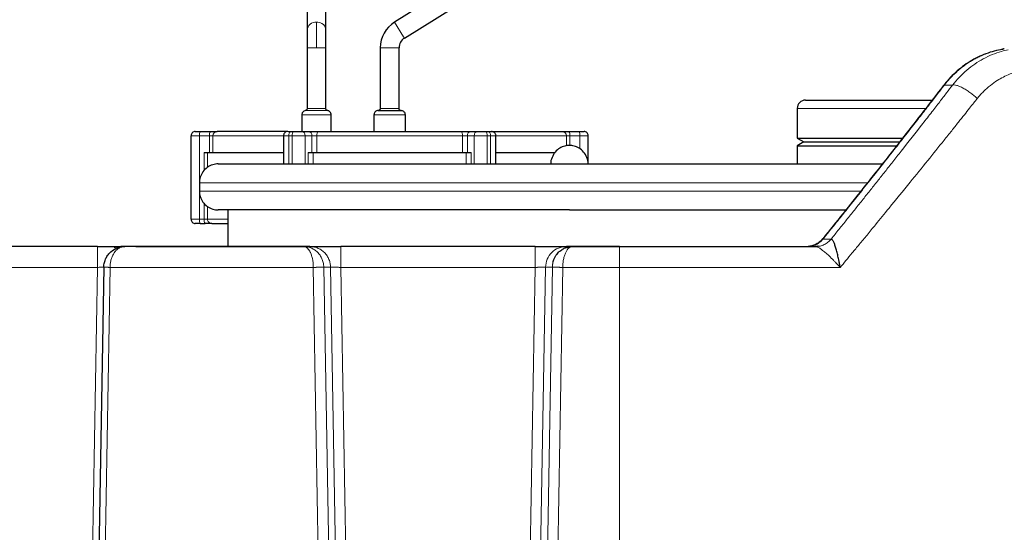
# Model space of a CAD drawing. Units: millimetres. Extents: x 0 to 420, y 0 to 297.
# Drawn here: x 121 to 145, y 243 to 255 of the extents above; entities that cross this region are included whole.
import ezdxf

# ---------------------------------------------------------------- set-up
doc = ezdxf.new("R2010")
doc.units = ezdxf.units.MM

msp = doc.modelspace()

# ---------------------------------------------------------------- linework, layer by layer
at = {"color": 7, "linetype": 'Continuous', "lineweight": 25}
for p, q in [((131.74886, 255.80577), (130.08385, 254.76536)), ((127.99304, 255.61493), (127.99304, 254.57455)), ((128.44304, 254.57455), (128.44304, 255.61493)), ((130.32231, 254.38374), (131.98732, 255.42415)), ((127.99304, 254.57455), (127.99304, 254.15052)), ((128.44304, 254.15052), (128.44304, 254.57455)), ((127.99304, 254.15052), (127.99304, 252.69843)), ((128.44304, 252.69843), (128.44304, 254.15052)), ((129.74304, 254.15052), (129.74304, 252.70052)), ((130.19304, 252.70052), (130.19304, 254.15052)), ((127.86804, 252.55052), (127.86804, 252.15052)), ((128.56804, 252.15052), (128.56804, 252.55052)), ((129.59304, 252.55052), (129.59304, 252.15052)), ((129.69304, 252.65052), (130.24304, 252.65052)), ((130.34304, 252.15052), (130.34304, 252.55052)), ((139.71804, 252.70052), (139.71804, 251.9915)), ((125.21804, 250.05052), (125.21804, 252.05052)), ((125.43862, 252.15052), (125.6792, 252.15052)), ((127.42903, 252.05052), (127.42903, 251.37552)), ((127.60403, 252.15052), (127.68204, 252.15052)), ((127.86972, 252.15052), (128.03168, 252.15052)), ((127.86972, 252.15052), (128.03168, 252.15052)), ((131.9044, 252.15052), (132.06636, 252.15052)), ((131.9044, 252.15052), (132.06636, 252.15052)), ((132.25403, 252.15052), (132.33204, 252.15052)), ((132.50704, 251.37552), (132.50704, 252.05052)), ((134.25687, 252.15052), (134.49746, 252.15052)), ((134.71804, 251.37552), (134.71804, 252.05052)), ((139.71804, 251.9915), (139.87562, 251.90052)), ((139.71804, 251.9915), (142.23876, 251.9915)), ((139.87562, 251.90052), (139.71804, 251.80955)), ((139.71804, 251.80955), (139.71804, 251.37552)), ((139.71804, 251.80955), (142.0942, 251.80955)), ((139.87562, 251.90052), (142.16686, 251.90052)), ((125.53154, 251.65052), (125.61151, 251.65052)), ((125.61151, 251.65052), (127.42903, 251.65052)), ((128.02059, 251.65052), (128.13754, 251.65052)), ((128.13754, 251.65052), (131.79853, 251.65052)), ((131.79853, 251.65052), (131.91549, 251.65052)), ((132.50704, 251.65052), (133.92537, 251.65052)), ((125.41804, 250.92552), (125.41804, 250.72552)), ((126.09304, 250.27552), (126.09304, 249.40052)), ((125.43862, 249.95052), (125.55115, 249.95052)), ((122.97968, 249.40052), (119.4564, 249.40052)), ((122.97968, 249.40052), (122.97968, 249.39165)), ((127.91082, 249.40052), (123.62981, 249.40052)), ((123.89304, 249.40052), (123.62981, 249.40052)), ((123.89304, 249.40052), (128.03406, 249.40052)), ((128.05568, 249.40052), (127.91082, 249.40052)), ((133.44767, 249.40052), (128.80341, 249.40052)), ((134.34021, 249.40052), (134.1954, 249.40052)), ((134.21293, 249.40052), (135.45153, 249.40052)), ((134.32244, 249.39271), (134.22121, 249.38499)), ((134.322, 249.39867), (134.34021, 249.40052)), ((135.46804, 249.40052), (134.34021, 249.40052)), ((139.96479, 249.40052), (139.98235, 249.40251)), ((140.21881, 249.40714), (140.16055, 249.40052)), ((140.16055, 249.40052), (140.19174, 249.39296)), ((140.18158, 249.40052), (140.21639, 249.40052)), ((140.22139, 249.40473), (140.19177, 249.39218)), ((123.12985, 248.90925), (122.34024, 203.67234)), ((123.12985, 248.90925), (122.34024, 203.67234)), ((123.12985, 248.90925), (123.12453, 248.9089))]:
    msp.add_line(p, q, dxfattribs=at)
at = {"color": 8, "linetype": 'Continuous', "lineweight": 18}
for p, q in [((128.21804, 254.76536), (128.21804, 254.15052)), ((130.08385, 254.76536), (130.30263, 254.41524)), ((130.30263, 254.41524), (130.32231, 254.38374)), ((127.99304, 254.15052), (128.21804, 254.15052)), ((128.21804, 254.15052), (128.44304, 254.15052)), ((129.74304, 254.15052), (130.19304, 254.15052)), ((143.21476, 253.23802), (143.23699, 253.26084)), ((143.23697, 253.26086), (143.4349, 253.26086)), ((127.86804, 252.55052), (128.21804, 252.55052)), ((127.95137, 252.64913), (128.36431, 252.64913)), ((127.99304, 252.69843), (128.34146, 252.69843)), ((128.21804, 252.55052), (128.56804, 252.55052)), ((128.34146, 252.69843), (128.44304, 252.69843)), ((128.36431, 252.64913), (128.4847, 252.64913)), ((129.59304, 252.55052), (130.34304, 252.55052)), ((129.74304, 252.70052), (130.19304, 252.70052)), ((139.71804, 252.70052), (142.78984, 252.70052)), ((125.21804, 252.05052), (125.41901, 252.05052)), ((125.41901, 250.95779), (125.41901, 252.05052)), ((125.41901, 252.05052), (125.65959, 252.05052)), ((125.65959, 252.05052), (125.65959, 251.65052)), ((125.65959, 252.05052), (125.73948, 252.05052)), ((125.73948, 252.05052), (125.73948, 251.65052)), ((125.73948, 252.05052), (127.42903, 252.05052)), ((127.42903, 252.05052), (127.55403, 252.05052)), ((127.55403, 251.37552), (127.55403, 252.05052)), ((127.55403, 252.05052), (127.63204, 252.05052)), ((127.63204, 252.05052), (127.94483, 252.05052)), ((127.63204, 251.37552), (127.63204, 252.05052)), ((127.94483, 251.37552), (127.94483, 252.05052)), ((127.94483, 252.05052), (128.10679, 252.05052)), ((128.10679, 252.05052), (128.10679, 251.65052)), ((128.10679, 252.05052), (128.22297, 252.05052)), ((128.22297, 252.05052), (128.22297, 251.65052)), ((128.22297, 252.05052), (131.71311, 252.05052)), ((131.71311, 251.65052), (131.71311, 252.05052)), ((131.71311, 252.05052), (131.82928, 252.05052)), ((131.82928, 251.65052), (131.82928, 252.05052)), ((131.82928, 252.05052), (131.99125, 252.05052)), ((131.99125, 252.05052), (132.30403, 252.05052)), ((131.99125, 251.37552), (131.99125, 252.05052)), ((132.30403, 251.37552), (132.30403, 252.05052)), ((132.30403, 252.05052), (132.38204, 252.05052)), ((132.38204, 251.37552), (132.38204, 252.05052)), ((132.38204, 252.05052), (132.50704, 252.05052)), ((132.50704, 252.05052), (134.1966, 252.05052)), ((134.1966, 251.80725), (134.1966, 252.05052)), ((134.1966, 252.05052), (134.27649, 252.05052)), ((134.27649, 251.81525), (134.27649, 252.05052)), ((134.27649, 252.05052), (134.51707, 252.05052)), ((134.51707, 251.73631), (134.51707, 252.05052)), ((134.51707, 252.05052), (134.71804, 252.05052)), ((125.53154, 251.21813), (125.53154, 251.65052)), ((125.61151, 251.28782), (125.61151, 251.65052)), ((128.02059, 251.37552), (128.02059, 251.65052)), ((128.13754, 251.37552), (128.13754, 251.65052)), ((131.79853, 251.37552), (131.79853, 251.65052)), ((131.91549, 251.37552), (131.91549, 251.65052)), ((125.41804, 250.92552), (141.40209, 250.92552)), ((125.41804, 250.72552), (141.2473, 250.72552)), ((125.41901, 250.05052), (125.41901, 250.69326)), ((125.53154, 250.05052), (125.53154, 250.43292)), ((125.61151, 250.05052), (125.61151, 250.36323)), ((125.21804, 250.05052), (125.41901, 250.05052)), ((125.41901, 250.05052), (125.53154, 250.05052)), ((125.53154, 250.05052), (125.61151, 250.05052)), ((125.61151, 250.05052), (126.09304, 250.05052)), ((140.33421, 249.57846), (140.52841, 249.57845)), ((135.46804, 249.40052), (135.46804, 248.90052)), ((122.97968, 248.90052), (119.4564, 248.90052)), ((122.97968, 248.90052), (122.18983, 203.65052)), ((122.49024, 203.66972), (123.27974, 248.90051)), ((128.14036, 248.90052), (123.27974, 248.90051)), ((128.14036, 248.90052), (128.89048, 206.1418)), ((129.13964, 206.14617), (128.39083, 248.90926)), ((128.55401, 248.90925), (128.39083, 248.90926)), ((128.55401, 248.90925), (129.30283, 206.14616)), ((128.80341, 248.90053), (129.552, 206.15052)), ((133.44767, 248.90052), (128.80341, 248.90053)), ((133.44767, 248.90052), (132.69908, 206.15052)), ((133.69706, 248.90925), (132.94824, 206.14616)), ((133.86025, 248.90925), (133.11143, 206.14616)), ((133.36075, 206.1418), (134.11001, 248.90051)), ((133.86025, 248.90925), (133.69706, 248.90925)), ((135.46804, 248.90052), (134.11001, 248.90051)), ((135.46804, 203.65052), (135.46804, 248.90052)), ((140.74524, 248.90052), (135.46804, 248.90052))]:
    msp.add_line(p, q, dxfattribs=at)
at = {"color": 8, "linetype": 'Continuous', "lineweight": 18, "flags": 128}
for points in [[(127.55403, 252.05052), (127.55499, 252.07003), (127.55784, 252.08879), (127.56246, 252.10608), (127.56868, 252.12124), (127.57625, 252.13367), (127.5849, 252.14291), (127.59428, 252.1486), (127.60403, 252.15052)], [(127.63204, 252.05052), (127.633, 252.07003), (127.63585, 252.08879), (127.64047, 252.10608), (127.64669, 252.12124), (127.65426, 252.13367), (127.66291, 252.14291), (127.67229, 252.1486), (127.68204, 252.15052)], [(128.26403, 252.15052), (128.25602, 252.1486), (128.24831, 252.14291), (128.24122, 252.13367), (128.23499, 252.12124), (128.22989, 252.10608), (128.22609, 252.08879), (128.22376, 252.07003), (128.22297, 252.05052)], [(131.71311, 252.05052), (131.71232, 252.07003), (131.70998, 252.08879), (131.70619, 252.10608), (131.70108, 252.12124), (131.69486, 252.13367), (131.68776, 252.14291), (131.68006, 252.1486), (131.67205, 252.15052)], [(132.30403, 252.05052), (132.30307, 252.07003), (132.30023, 252.08879), (132.29561, 252.10608), (132.28939, 252.12124), (132.28181, 252.13367), (132.27317, 252.14291), (132.26379, 252.1486), (132.25403, 252.15052)], [(132.38204, 252.05052), (132.38108, 252.07003), (132.37824, 252.08879), (132.37362, 252.10608), (132.3674, 252.12124), (132.35982, 252.13367), (132.35118, 252.14291), (132.3418, 252.1486), (132.33204, 252.15052)]]:
    msp.add_lwpolyline(points, dxfattribs=at)
at = {"color": 8, "linetype": 'Continuous', "lineweight": 18}
for centre, radius, start, end in [((128.20089, 254.55751), 0.20855, 85.284443, 175.314652), ((128.21921, 254.51079), 0.25457, 61.192534, 90.263185), ((128.25907, 254.5695), 0.18404, 1.571172, 63.25996), ((125.56119, 252.07456), 0.1442, 148.212388, 189.596006), ((125.80178, 252.07456), 0.1442, 148.212442, 189.595973), ((125.83922, 252.05078), 0.09975, 90.14532, 180.144499), ((127.85521, 252.06142), 0.09028, 353.068927, 80.75514), ((128.01717, 252.06142), 0.09028, 353.06894, 80.755066), ((131.9189, 252.06142), 0.09028, 99.24486, 186.931073), ((132.08086, 252.06142), 0.09028, 99.244846, 186.931076), ((134.09685, 252.05078), 0.09975, 359.855502, 89.854475), ((134.1343, 252.07456), 0.1442, 350.403994, 31.787612), ((134.37488, 252.07456), 0.1442, 350.403987, 31.787624), ((125.56119, 250.02649), 0.1442, 170.403949, 211.787689), ((125.98041, 250.0491), 0.44887, 179.818479, 186.387607), ((125.5956, 249.99313), 0.06157, 174.378168, 223.788667), ((125.7113, 250.05031), 0.09979, 179.879044, 269.886641)]:
    msp.add_arc(centre, radius, start, end, dxfattribs=at)
at = {"color": 7, "linetype": 'Continuous', "lineweight": 25}
for centre, radius, start, end in [((130.46804, 254.15052), 0.725, 122, 180), ((130.46804, 254.15052), 0.275, 122, 180), ((139.91804, 252.70052), 0.2, 89.998698, 180), ((125.31804, 252.05052), 0.1, 89.999988, 180), ((134.61804, 252.05052), 0.1, 0, 90.000008), ((125.31804, 250.05052), 0.1, 180, 270.000149)]:
    msp.add_arc(centre, radius, start, end, dxfattribs=at)
for points, knots in [([(144.63373, 254.11506), (144.56632, 254.10233), (144.43146, 254.07687), (144.23238, 254.01258), (144.03788, 253.92964), (143.84999, 253.82648), (143.67039, 253.7046), (143.50126, 253.56452), (143.3431, 253.40857), (143.2493, 253.29185), (143.20242, 253.23351)], [0, 0, 0, 0, 0.12502178, 0.25008079, 0.37514544, 0.50021665, 0.62526791, 0.75025959, 0.87517908, 1, 1, 1, 1]), ([(144.67112, 254.12636), (144.66847, 254.12611), (144.66315, 254.12561), (144.65519, 254.12421), (144.64722, 254.12235), (144.63928, 254.11996), (144.63135, 254.1171), (144.62611, 254.11477), (144.62348, 254.1136)], [0, 0, 0, 0, 0.165720703, 0.331953413, 0.498599197, 0.665557271, 0.832725348, 1, 1, 1, 1]), ([(143.20909, 253.2425), (142.89631, 252.83774), (142.26516, 252.02098), (141.30601, 250.80378), (140.65407, 249.99178), (140.33505, 249.59443)], [0, 0, 0, 0, 0.33407719, 0.67413523, 1, 1, 1, 1]), ([(139.91804, 252.90052), (139.92209, 252.90052), (139.93018, 252.90052), (139.99541, 252.90052), (140.09842, 252.90052), (140.24119, 252.90052), (140.42048, 252.90052), (140.63361, 252.90052), (140.87687, 252.90052), (141.14639, 252.90052), (141.43772, 252.90052), (141.74596, 252.90052), (142.06619, 252.90052), (142.39277, 252.90052), (142.68791, 252.90052), (142.86963, 252.90052), (142.94404, 252.90052)], [0, 0, 0, 0, 0.07300439, 0.14608476, 0.21909326, 0.29209628, 0.36517802, 0.43818652, 0.51118967, 0.58427154, 0.65727979, 0.73028306, 0.80336481, 0.87637306, 0.94937633, 1, 1, 1, 1]), ([(127.95415, 252.64956), (127.94126, 252.6462), (127.91458, 252.63925), (127.8861, 252.61155), (127.87004, 252.57936), (127.86872, 252.55803), (127.86808, 252.54772)], [0, 0, 0, 0, 0.27162117, 0.56207916, 0.78837755, 1, 1, 1, 1]), ([(127.99302, 252.69983), (127.99244, 252.69319), (127.99124, 252.67946), (127.97995, 252.66311), (127.96542, 252.65251), (127.95501, 252.65009), (127.94998, 252.64891)], [0, 0, 0, 0, 0.27162156, 0.56207906, 0.78837716, 1, 1, 1, 1]), ([(128.48609, 252.64891), (128.47965, 252.65059), (128.46631, 252.65406), (128.45207, 252.66791), (128.44404, 252.68401), (128.44338, 252.69468), (128.44306, 252.69983)], [0, 0, 0, 0, 0.27162156, 0.56207906, 0.78837716, 1, 1, 1, 1]), ([(128.568, 252.54772), (128.56684, 252.56099), (128.56444, 252.58845), (128.54187, 252.62115), (128.5128, 252.64235), (128.49199, 252.64721), (128.48193, 252.64956)], [0, 0, 0, 0, 0.271621174, 0.562079162, 0.788377545, 1, 1, 1, 1]), ([(129.69304, 252.65052), (129.68358, 252.64974), (129.66392, 252.64811), (129.63621, 252.63468), (129.61202, 252.61226), (129.59535, 252.58179), (129.59382, 252.55853), (129.59309, 252.54738)], [0, 0, 0, 0, 0.17739997, 0.36850051, 0.56541409, 0.79183056, 1, 1, 1, 1]), ([(129.74301, 252.7021), (129.74278, 252.69741), (129.74229, 252.68765), (129.73611, 252.67365), (129.72536, 252.66116), (129.71035, 252.65223), (129.69866, 252.65108), (129.69304, 252.65052)], [0, 0, 0, 0, 0.17541901, 0.36527336, 0.56198792, 0.78956486, 1, 1, 1, 1]), ([(130.24304, 252.65052), (130.23831, 252.65092), (130.22848, 252.65173), (130.21462, 252.65845), (130.20253, 252.66966), (130.1942, 252.68489), (130.19343, 252.69652), (130.19306, 252.7021)], [0, 0, 0, 0, 0.17739997, 0.36850051, 0.56541409, 0.79183056, 1, 1, 1, 1]), ([(130.34299, 252.54738), (130.34252, 252.55676), (130.34153, 252.57628), (130.32918, 252.60427), (130.30768, 252.62926), (130.27766, 252.64711), (130.25428, 252.64942), (130.24304, 252.65052)], [0, 0, 0, 0, 0.17541901, 0.36527336, 0.56198792, 0.78956486, 1, 1, 1, 1]), ([(125.31804, 252.15052), (125.31808, 252.15052), (125.31818, 252.15052), (125.31893, 252.15052), (125.32014, 252.15052), (125.32185, 252.15052), (125.32405, 252.15052), (125.32848, 252.15052), (125.33682, 252.15052), (125.35147, 252.15052), (125.36948, 252.15052), (125.38813, 252.15052), (125.40587, 252.15052), (125.42189, 252.15052), (125.43303, 252.15052), (125.43862, 252.15052)], [0, 0, 0, 0, 0.04190424, 0.08354094, 0.12504697, 0.16656054, 0.20821975, 0.25016129, 0.37503812, 0.50005002, 0.62492685, 0.74993876, 0.83344696, 0.91643196, 1, 1, 1, 1]), ([(125.6792, 252.15052), (125.72116, 252.15052), (125.75933, 252.15052), (125.81684, 252.15052), (125.83468, 252.15052), (125.83897, 252.15052)], [0, 0, 0, 0, 0.5, 0.5, 1, 1, 1, 1]), ([(127.51175, 252.15052), (127.40631, 252.15052), (127.18484, 252.15052), (126.88456, 252.15052), (126.60683, 252.15052), (126.36741, 252.15052), (126.16781, 252.15052), (126.01164, 252.15052), (125.89637, 252.15052), (125.85811, 252.15052), (125.83898, 252.15052)], [0, 0, 0, 0, 0.11489456, 0.2413382, 0.36778183, 0.49422546, 0.6206691, 0.74711273, 0.87355637, 1, 1, 1, 1]), ([(127.52903, 252.15052), (127.51957, 252.14974), (127.49992, 252.14811), (127.47221, 252.13468), (127.44801, 252.11226), (127.43135, 252.08179), (127.42982, 252.05853), (127.42908, 252.04738)], [0, 0, 0, 0, 0.17739999, 0.36850054, 0.56541412, 0.79183057, 1, 1, 1, 1]), ([(127.53831, 252.15052), (127.53843, 252.15052), (127.54166, 252.15052), (127.56313, 252.15052), (127.5904, 252.15052), (127.60403, 252.15052)], [0, 0, 0, 0, 0.0185992, 0.5092996, 1, 1, 1, 1]), ([(127.68204, 252.15052), (127.68456, 252.15052), (127.68957, 252.15052), (127.69736, 252.15052), (127.7053, 252.15052), (127.71342, 252.15052), (127.72171, 252.15052), (127.73571, 252.15052), (127.75575, 252.15052), (127.78151, 252.15052), (127.80657, 252.15052), (127.82756, 252.15052), (127.84449, 252.15052), (127.85796, 252.15052), (127.86579, 252.15052), (127.86972, 252.15052)], [0, 0, 0, 0, 0.04190424, 0.08354094, 0.12504697, 0.16656054, 0.20821975, 0.25016129, 0.37503812, 0.50005002, 0.62492685, 0.74993876, 0.83344696, 0.91643196, 1, 1, 1, 1]), ([(128.03168, 252.15052), (128.05992, 252.15052), (128.09774, 252.15052), (128.18138, 252.15052), (128.22501, 252.15052), (128.26403, 252.15052)], [0, 0, 0, 0, 0.5, 0.5, 1, 1, 1, 1]), ([(131.67205, 252.15052), (131.71107, 252.15052), (131.75469, 252.15052), (131.83834, 252.15052), (131.87615, 252.15052), (131.9044, 252.15052)], [0, 0, 0, 0, 0.5, 0.5, 1, 1, 1, 1]), ([(132.06636, 252.15052), (132.06829, 252.15052), (132.07215, 252.15052), (132.07836, 252.15052), (132.08487, 252.15052), (132.09169, 252.15052), (132.09882, 252.15052), (132.11113, 252.15052), (132.12949, 252.15052), (132.15455, 252.15052), (132.18032, 252.15052), (132.20322, 252.15052), (132.22269, 252.15052), (132.23888, 252.15052), (132.24897, 252.15052), (132.25403, 252.15052)], [0, 0, 0, 0, 0.04190424, 0.08354094, 0.12504697, 0.16656054, 0.20821975, 0.25016129, 0.37503812, 0.50005002, 0.62492685, 0.74993876, 0.83344696, 0.91643196, 1, 1, 1, 1]), ([(132.33204, 252.15052), (132.34653, 252.15052), (132.37009, 252.15052), (132.38279, 252.15052), (132.38768, 252.15052)], [0, 0, 0, 0, 0.6149156, 1, 1, 1, 1]), ([(132.50699, 252.04738), (132.50652, 252.05676), (132.50554, 252.07628), (132.49318, 252.10427), (132.47168, 252.12926), (132.44167, 252.14711), (132.41828, 252.14942), (132.40704, 252.15052)], [0, 0, 0, 0, 0.17541899, 0.36527333, 0.56198789, 0.78956485, 1, 1, 1, 1]), ([(134.09711, 252.15052), (134.1014, 252.15052), (134.11923, 252.15052), (134.17675, 252.15052), (134.21491, 252.15052), (134.25687, 252.15052)], [0, 0, 0, 0, 0.5, 0.5, 1, 1, 1, 1]), ([(134.49746, 252.15052), (134.50027, 252.15052), (134.50587, 252.15052), (134.51411, 252.15052), (134.52218, 252.15052), (134.53007, 252.15052), (134.53778, 252.15052), (134.55026, 252.15052), (134.56659, 252.15052), (134.58459, 252.15052), (134.59925, 252.15052), (134.60879, 252.15052), (134.61444, 252.15052), (134.61748, 252.15052), (134.61785, 252.15052), (134.61804, 252.15052)], [0, 0, 0, 0, 0.04190424, 0.08354094, 0.12504697, 0.16656054, 0.20821975, 0.25016129, 0.37503812, 0.50005002, 0.62492685, 0.74993876, 0.83344696, 0.91643196, 1, 1, 1, 1]), ([(134.71291, 251.37552), (134.71314, 251.37711), (134.72064, 251.42867), (134.68925, 251.53238), (134.61654, 251.66252), (134.50593, 251.75571), (134.38631, 251.80608), (134.26804, 251.8211), (134.14977, 251.80608), (134.03014, 251.75571), (133.91954, 251.66252), (133.84683, 251.53238), (133.81543, 251.42867), (133.82293, 251.37711), (133.82316, 251.37552)], [0, 0, 0, 0, 0.00346109, 0.11284856, 0.22223603, 0.32564535, 0.41884646, 0.5, 0.58115354, 0.67435465, 0.77776397, 0.88715144, 0.99653891, 1, 1, 1, 1]), ([(125.86804, 251.37552), (125.84647, 251.37458), (125.77822, 251.37161), (125.66419, 251.33504), (125.54366, 251.24962), (125.45957, 251.12941), (125.41914, 251.0155), (125.42172, 250.94711), (125.42254, 250.92553)], [0, 0, 0, 0, 0.09186469, 0.29065216, 0.5001241, 0.70959604, 0.90838351, 1, 1, 1, 1]), ([(125.86804, 251.37552), (125.86808, 251.37552), (125.86818, 251.37552), (125.86892, 251.37552), (125.87011, 251.37552), (125.87179, 251.37552), (125.87394, 251.37552), (125.87657, 251.37552), (125.87969, 251.37552), (125.88328, 251.37552), (125.88734, 251.37552), (125.89189, 251.37552), (125.89692, 251.37552), (125.90242, 251.37552), (125.91937, 251.37552), (125.95561, 251.37552), (126.02614, 251.37552), (126.11649, 251.37552), (126.22651, 251.37552), (126.35588, 251.37552), (126.50433, 251.37552), (126.67147, 251.37552), (126.91869, 251.37552), (127.27247, 251.37552), (127.76431, 251.37552), (128.31879, 251.37552), (128.93057, 251.37552), (129.59372, 251.37552), (130.18401, 251.37552), (130.67512, 251.37552), (131.0522, 251.37552), (131.43702, 251.37552), (131.82866, 251.37552), (132.22618, 251.37552), (132.62861, 251.37552), (133.035, 251.37552), (133.34693, 251.37552), (133.56203, 251.37552), (133.67949, 251.37552), (133.79704, 251.37552), (133.91468, 251.37552), (134.03239, 251.37552), (134.15019, 251.37552), (134.22875, 251.37552), (134.26804, 251.37552)], [0, 0, 0, 0, 0.00481137, 0.00962129, 0.01443001, 0.01923783, 0.02404501, 0.02885183, 0.03365855, 0.03846547, 0.04327285, 0.04808096, 0.05289008, 0.05770049, 0.06251245, 0.09376457, 0.12501878, 0.1562709, 0.1875251, 0.21877722, 0.25003143, 0.28128355, 0.31253775, 0.37502523, 0.4375127, 0.50000018, 0.56248766, 0.62497513, 0.68746261, 0.71871473, 0.74996893, 0.78122105, 0.81247526, 0.84372738, 0.87498158, 0.9062337, 0.93748791, 0.94642235, 0.95535248, 0.96428005, 0.97320683, 0.98213458, 0.99106505, 1, 1, 1, 1]), ([(134.26804, 251.37552), (134.48793, 251.37552), (134.92774, 251.37552), (135.58341, 251.37552), (136.23101, 251.37552), (136.86648, 251.37552), (137.48588, 251.37552), (138.08545, 251.37552), (138.66152, 251.37552), (139.21053, 251.37552), (139.72902, 251.37552), (140.21391, 251.37552), (140.66174, 251.37552), (141.07172, 251.37552), (141.434, 251.37552), (141.66078, 251.37552), (141.7531, 251.37552), (141.75339, 251.37552)], [0, 0, 0, 0, 0.0714048, 0.14281953, 0.21423852, 0.28565452, 0.35706072, 0.42846504, 0.49988018, 0.57129917, 0.64271528, 0.71412143, 0.78552576, 0.85694083, 0.92835989, 0.99977596, 1, 1, 1, 1]), ([(125.42254, 250.72552), (125.42172, 250.70394), (125.41914, 250.63555), (125.45957, 250.52164), (125.54366, 250.40143), (125.66419, 250.31601), (125.77822, 250.27944), (125.84647, 250.27647), (125.86804, 250.27552)], [0, 0, 0, 0, 0.09161649, 0.29040396, 0.4998759, 0.70934784, 0.90813531, 1, 1, 1, 1]), ([(134.26804, 250.27552), (132.04028, 250.27552), (129.9036, 250.27552), (126.75308, 250.27552), (125.86804, 250.27552), (125.86804, 250.27552)], [0, 0, 0, 0, 0.5, 0.5, 1, 1, 1, 1]), ([(134.26804, 250.27552), (134.48793, 250.27552), (134.92775, 250.27552), (135.58343, 250.27552), (136.23103, 250.27552), (136.86649, 250.27552), (137.48589, 250.27552), (138.08545, 250.27552), (138.66156, 250.27552), (139.21046, 250.27552), (139.72937, 250.27552), (140.21263, 250.27552), (140.59854, 250.27552), (140.80642, 250.27552), (140.88024, 250.27552)], [0, 0, 0, 0, 0.08656861, 0.17315036, 0.25973514, 0.34631515, 0.43288203, 0.51945121, 0.60603238, 0.69261717, 0.77919718, 0.86576405, 0.95233324, 1, 1, 1, 1]), ([(125.43862, 249.95052), (125.40462, 249.95052), (125.37402, 249.95052), (125.33005, 249.95052), (125.31804, 249.95052), (125.31804, 249.95052)], [0, 0, 0, 0, 0.5, 0.5, 1, 1, 1, 1]), ([(125.71108, 249.95052), (125.70713, 249.95052), (125.68942, 249.95052), (125.63179, 249.95052), (125.5934, 249.95052), (125.55115, 249.95052)], [0, 0, 0, 0, 0.5, 0.5, 1, 1, 1, 1]), ([(125.7111, 249.95052), (125.72978, 249.95052), (125.76713, 249.95052), (125.88916, 249.95052), (125.99817, 249.95052), (126.08089, 249.95052), (126.09304, 249.95052)], [0, 0, 0, 0, 0.315237459, 0.630474918, 0.945712377, 1, 1, 1, 1]), ([(140.3339, 249.59229), (140.31074, 249.56681), (140.26025, 249.51126), (140.16546, 249.45041), (140.06597, 249.40959), (140.00894, 249.4049), (139.98233, 249.40272)], [0, 0, 0, 0, 0.22207446, 0.48422987, 0.75935306, 1, 1, 1, 1]), ([(140.74526, 248.90052), (140.74427, 248.90632), (140.74222, 248.91826), (140.739, 248.93672), (140.73553, 248.95625), (140.7318, 248.97685), (140.72778, 248.99851), (140.72323, 249.02253), (140.71784, 249.05027), (140.70973, 249.09052), (140.69475, 249.16099), (140.67209, 249.25658), (140.64783, 249.34509), (140.62826, 249.40787), (140.61365, 249.45043), (140.59937, 249.48723), (140.58496, 249.51915), (140.57079, 249.54458), (140.55885, 249.5606), (140.54939, 249.56972), (140.54224, 249.5747), (140.53523, 249.57783), (140.53068, 249.57824), (140.52841, 249.57845)], [0, 0, 0, 0, 0.0188635, 0.03888501, 0.06007784, 0.08245475, 0.10602767, 0.13080754, 0.16109257, 0.19718728, 0.26385942, 0.39674463, 0.52693693, 0.5923749, 0.6522904, 0.71423677, 0.77160254, 0.83044999, 0.88601064, 0.91496344, 0.94359512, 0.97193125, 1, 1, 1, 1]), ([(123.49997, 249.39272), (123.47448, 249.39275), (123.42351, 249.3928), (123.29503, 249.39275), (123.14203, 249.39263), (123.03024, 249.39252), (122.97439, 249.39246)], [0, 0, 0, 0, 0.25016443, 0.50035283, 0.75035042, 1, 1, 1, 1]), ([(122.97968, 249.40052), (122.99926, 249.40052), (123.04498, 249.40052), (123.1121, 249.40052), (123.17616, 249.40052), (123.24006, 249.40052), (123.30669, 249.40052), (123.3769, 249.40052), (123.4514, 249.40052), (123.52216, 249.40052), (123.57474, 249.40052), (123.59089, 249.40052), (123.5959, 249.40052)], [0, 0, 0, 0, 0.07172051, 0.16743943, 0.24787733, 0.31374307, 0.41625604, 0.51943282, 0.62247426, 0.77714714, 0.93093186, 1, 1, 1, 1]), ([(123.12985, 248.90925), (123.13049, 248.94601), (123.13524, 248.98263), (123.15221, 249.05298), (123.16442, 249.08669), (123.19476, 249.14948), (123.21288, 249.17857), (123.25343, 249.23139), (123.27586, 249.25514), (123.3476, 249.31817), (123.40127, 249.34924), (123.48521, 249.3801), (123.5138, 249.38777), (123.57151, 249.39798), (123.60061, 249.40052), (123.62981, 249.40052)], [0, 0, 0, 0, 0.125, 0.125, 0.25, 0.25, 0.375, 0.375, 0.5, 0.5, 0.75, 0.75, 0.875, 0.875, 1, 1, 1, 1]), ([(123.61346, 249.39951), (123.57958, 249.39915), (123.50896, 249.3984), (123.42251, 249.37899), (123.37754, 249.36889)], [0, 0, 0, 0, 0.47979756, 1, 1, 1, 1]), ([(123.62978, 249.40052), (123.6291, 249.40052), (123.62836, 249.40052), (123.61443, 249.40052), (123.6134, 249.40052)], [0, 0, 0, 0, 0.9254462, 1, 1, 1, 1]), ([(128.05568, 249.40052), (128.05642, 249.40052), (128.058, 249.40052), (128.06137, 249.40052), (128.066, 249.40052), (128.07231, 249.40052), (128.08439, 249.40052), (128.10266, 249.40052), (128.13221, 249.40052), (128.16359, 249.40052), (128.20311, 249.40052), (128.24513, 249.40052), (128.29448, 249.40052), (128.34842, 249.40052), (128.42513, 249.40052), (128.50769, 249.40052), (128.59497, 249.40052), (128.65756, 249.40052), (128.71175, 249.40052), (128.75102, 249.40052), (128.77971, 249.40052), (128.7957, 249.40053), (128.80341, 249.40053)], [0, 0, 0, 0, 0.02003347, 0.0427667, 0.06820106, 0.096338853, 0.127184005, 0.202637296, 0.250593597, 0.32298445, 0.375183334, 0.438005909, 0.500827771, 0.563671722, 0.626369282, 0.750547646, 0.810104461, 0.873503894, 0.922898213, 0.95707927, 0.979293197, 1, 1, 1, 1]), ([(133.44767, 249.40052), (133.45496, 249.40052), (133.47065, 249.40052), (133.4958, 249.40052), (133.52418, 249.40052), (133.55572, 249.40052), (133.6036, 249.40052), (133.65979, 249.40052), (133.73164, 249.40052), (133.79185, 249.40052), (133.85219, 249.40052), (133.90425, 249.40052), (133.95807, 249.40052), (134.00725, 249.40052), (134.05002, 249.40052), (134.08911, 249.40052), (134.12169, 249.40052), (134.15, 249.40052), (134.16875, 249.40052), (134.18097, 249.40052), (134.18796, 249.40052), (134.19255, 249.40052), (134.19451, 249.40053), (134.1954, 249.40053)], [0, 0, 0, 0, 0.01957993, 0.0421053, 0.06757749, 0.09599933, 0.12737523, 0.19777412, 0.25087851, 0.33126631, 0.37544599, 0.43822821, 0.50101192, 0.56380166, 0.62644024, 0.68269184, 0.75064112, 0.80719289, 0.87353246, 0.91284302, 0.94702065, 0.97607127, 1, 1, 1, 1]), ([(133.87651, 249.03), (133.87779, 249.03482), (133.88062, 249.04547), (133.88594, 249.0627), (133.89287, 249.08258), (133.90743, 249.11906), (133.93213, 249.16707), (133.96917, 249.21997), (134.00603, 249.26087), (134.04368, 249.29485), (134.08178, 249.32297), (134.12317, 249.34741), (134.15755, 249.3634), (134.18541, 249.37401), (134.20677, 249.38103), (134.22996, 249.38739), (134.25498, 249.39285), (134.2818, 249.39708), (134.31042, 249.39996), (134.33009, 249.40033), (134.34021, 249.40052)], [0, 0, 0, 0, 0.021833558, 0.048216074, 0.079131589, 0.114561527, 0.222023498, 0.319640671, 0.407569924, 0.4758788, 0.556619735, 0.631240148, 0.705747519, 0.739676684, 0.776312154, 0.815651783, 0.857685014, 0.902396487, 0.949808458, 1, 1, 1, 1])]:
    msp.add_open_spline(points, degree=3, knots=knots, dxfattribs=at)
at = {"color": 8, "linetype": 'Continuous', "lineweight": 18}
for points, knots in [([(144.67112, 254.12636), (144.66041, 254.12466), (144.63913, 254.12128), (144.60748, 254.1156), (144.57629, 254.10955), (144.54559, 254.10311), (144.51537, 254.0963), (144.48565, 254.08914), (144.45641, 254.08165), (144.42767, 254.07386), (144.39943, 254.06578), (144.37168, 254.05744), (144.34444, 254.04884), (144.31771, 254.04002), (144.29147, 254.03098), (144.24081, 254.0128), (144.16635, 253.98347), (144.06932, 253.93968), (143.97478, 253.89139), (143.8967, 253.84672), (143.83389, 253.80771), (143.78522, 253.77576), (143.7368, 253.74217), (143.68868, 253.70694), (143.6409, 253.67003), (143.59354, 253.63144), (143.54664, 253.59114), (143.50027, 253.54913), (143.45449, 253.5054), (143.40937, 253.45994), (143.36495, 253.41276), (143.32134, 253.36384), (143.27848, 253.31329), (143.25086, 253.27838), (143.23699, 253.26084)], [0, 0, 0, 0, 0.0197579, 0.0392505, 0.05847777, 0.07743941, 0.09613511, 0.1145646, 0.13272762, 0.15062394, 0.16825334, 0.18561566, 0.2027107, 0.21953835, 0.23609847, 0.25239097, 0.31579568, 0.37868497, 0.44106162, 0.50292394, 0.53639927, 0.57018805, 0.6042897, 0.63870372, 0.67342976, 0.70846768, 0.74381762, 0.77948002, 0.81545491, 0.85174195, 0.8883406, 0.92525026, 0.96247026, 1, 1, 1, 1]), ([(143.4349, 253.26086), (143.48772, 253.32472), (143.59341, 253.45247), (143.77316, 253.62022), (143.96478, 253.76733), (144.16738, 253.89154), (144.37975, 253.99213), (144.57892, 254.06476), (144.70874, 254.09225), (144.76255, 254.10364)], [0, 0, 0, 0, 0.14951656, 0.29911211, 0.44882524, 0.59591469, 0.74314124, 0.89352228, 1, 1, 1, 1]), ([(145.31634, 253.64572), (145.30703, 253.64497), (145.28755, 253.64339), (145.25703, 253.64023), (145.22391, 253.63618), (145.18822, 253.63103), (145.14997, 253.62465), (145.10554, 253.61613), (145.04078, 253.60178), (144.9234, 253.5701), (144.77426, 253.51554), (144.60959, 253.43537), (144.45311, 253.34106), (144.32441, 253.24478), (144.22309, 253.15549), (144.16494, 253.0988), (144.12005, 253.05162), (144.08724, 253.01524), (144.05497, 252.97771), (144.03415, 252.9518), (144.0237, 252.9388)], [0, 0, 0, 0, 0.01941468, 0.04064985, 0.06370418, 0.08857619, 0.11526427, 0.14376665, 0.18175121, 0.25148234, 0.39211199, 0.50220277, 0.61648935, 0.7516763, 0.81383394, 0.87593166, 0.90661352, 0.93751972, 0.96864896, 1, 1, 1, 1]), ([(143.23697, 253.26086), (143.2081, 253.22335), (143.14849, 253.14588), (143.05602, 253.02597), (142.95774, 252.89871), (142.85358, 252.76408), (142.74351, 252.62207), (142.62749, 252.47269), (142.50548, 252.31592), (142.37745, 252.15176), (142.24335, 251.98019), (142.10313, 251.80122), (141.95676, 251.61483), (141.7419, 251.34192), (141.47341, 251.0023), (141.16628, 250.61586), (140.89966, 250.28193), (140.67414, 250.00061), (140.4903, 249.77197), (140.38151, 249.6371), (140.33421, 249.57846)], [0, 0, 0, 0, 0.03071922, 0.06342909, 0.09812961, 0.13482077, 0.17350254, 0.21417485, 0.25683758, 0.30149061, 0.34813372, 0.39676665, 0.44738924, 0.50000154, 0.61903836, 0.72379319, 0.81426706, 0.89045995, 0.95237104, 1, 1, 1, 1]), ([(140.52841, 249.57845), (140.55945, 249.61692), (140.62153, 249.69385), (140.71448, 249.80923), (140.8073, 249.92461), (140.89999, 250.03997), (140.99253, 250.15533), (141.08494, 250.27067), (141.17721, 250.38601), (141.26934, 250.50132), (141.36132, 250.61663), (141.45317, 250.73191), (141.54487, 250.84718), (141.63643, 250.96243), (141.72784, 251.07766), (141.81911, 251.19287), (141.91022, 251.30805), (142.03837, 251.47028), (142.3105, 251.81559), (142.62232, 252.21356), (142.9289, 252.6072), (143.11838, 252.8513), (143.28451, 253.06593), (143.38728, 253.19914), (143.4349, 253.26086)], [0, 0, 0, 0, 0.03124803, 0.06249632, 0.09374487, 0.12499374, 0.15624294, 0.18749251, 0.21874247, 0.24999286, 0.2812437, 0.31249503, 0.34374686, 0.37499917, 0.40625187, 0.43750488, 0.46875814, 0.50001155, 0.56959285, 0.75001818, 0.82449099, 0.8909785, 0.94948125, 1, 1, 1, 1]), ([(143.4349, 253.26086), (143.44544, 253.26387), (143.45867, 253.26508), (143.49093, 253.26284), (143.50997, 253.25939), (143.5535, 253.24716), (143.578, 253.23839), (143.63116, 253.21556), (143.65982, 253.20151), (143.71917, 253.16905), (143.74986, 253.15064), (143.81084, 253.11103), (143.84112, 253.08984), (143.89915, 253.04651), (143.92689, 253.02438), (143.97841, 252.98079), (144.0022, 252.95934), (144.02371, 252.9388)], [0, 0, 0, 0, 0.125, 0.125, 0.25, 0.25, 0.375, 0.375, 0.5, 0.5, 0.625, 0.625, 0.75, 0.75, 0.875, 0.875, 1, 1, 1, 1]), ([(144.02371, 252.9388), (143.99619, 252.90399), (143.93465, 252.82616), (143.8323, 252.69704), (143.71013, 252.54321), (143.56795, 252.36463), (143.40559, 252.16125), (143.16085, 251.85558), (142.83005, 251.44431), (142.39165, 250.90249), (141.97483, 250.39098), (141.63022, 249.97084), (141.39249, 249.68214), (141.20653, 249.4569), (141.03755, 249.25272), (140.88573, 249.06961), (140.79013, 248.95454), (140.74526, 248.90052)], [0, 0, 0, 0, 0.025978818, 0.058090041, 0.09633392, 0.140710681, 0.191220483, 0.247863359, 0.368321876, 0.497149546, 0.650338863, 0.747861128, 0.808718885, 0.864361105, 0.914788412, 0.960001268, 1, 1, 1, 1]), ([(139.98235, 249.40251), (140.01149, 249.40452), (140.07568, 249.40895), (140.16989, 249.44419), (140.2614, 249.49951), (140.30994, 249.55214), (140.3342, 249.57846)], [0, 0, 0, 0, 0.21704289, 0.4780286, 0.7390143, 1, 1, 1, 1]), ([(140.52841, 249.57845), (140.50428, 249.5521), (140.45602, 249.4994), (140.3648, 249.44463), (140.28425, 249.41258), (140.23412, 249.40841), (140.21881, 249.40714)], [0, 0, 0, 0, 0.29074857, 0.58149715, 0.87224572, 1, 1, 1, 1]), ([(140.33584, 249.59381), (140.33361, 249.59215), (140.32639, 249.58678), (140.32387, 249.58079), (140.33083, 249.57922), (140.33421, 249.57846)], [0, 0, 0, 0, 0.18677825, 0.60474893, 1, 1, 1, 1]), ([(122.97968, 249.39165), (122.97968, 249.39142), (122.97968, 249.38819), (122.97968, 249.36415), (122.97968, 249.31928), (122.97968, 249.25626), (122.97968, 249.18012), (122.97968, 249.09309), (122.97968, 248.9987), (122.97968, 248.93325), (122.97968, 248.90052)], [0, 0, 0, 0, 0.01082647, 0.15213698, 0.29344748, 0.43475799, 0.57606849, 0.71737899, 0.8586895, 1, 1, 1, 1]), ([(123.62981, 249.40052), (123.62599, 249.40047), (123.61853, 249.40037), (123.60765, 249.39959), (123.59735, 249.39844), (123.58763, 249.39695), (123.5785, 249.39518), (123.56994, 249.39321), (123.56197, 249.3911), (123.54357, 249.3856), (123.51713, 249.37491), (123.48908, 249.35883), (123.46778, 249.34401), (123.44657, 249.32724), (123.42081, 249.3027), (123.3934, 249.27049), (123.36132, 249.2241), (123.32826, 249.16031), (123.30424, 249.08864), (123.29135, 249.03067), (123.28535, 248.99191), (123.28191, 248.95819), (123.28008, 248.92936), (123.27985, 248.91011), (123.27974, 248.90051)], [0, 0, 0, 0, 0.02288287, 0.04461851, 0.06521593, 0.08468224, 0.10302287, 0.12024171, 0.13633898, 0.15131345, 0.23203357, 0.29860217, 0.32771937, 0.36945779, 0.43785056, 0.50334741, 0.56670772, 0.68739148, 0.7963377, 0.849567, 0.90053955, 0.93390345, 0.96705887, 1, 1, 1, 1]), ([(127.91082, 249.40052), (127.91546, 249.40048), (127.92477, 249.4004), (127.93878, 249.39974), (127.95284, 249.39868), (127.96695, 249.39717), (127.98109, 249.39522), (127.99525, 249.39282), (128.0201, 249.3878), (128.05641, 249.37791), (128.10211, 249.36011), (128.14621, 249.33729), (128.19982, 249.30215), (128.25937, 249.24898), (128.30808, 249.18456), (128.33861, 249.12909), (128.35741, 249.08598), (128.37185, 249.04252), (128.38121, 249.00288), (128.38672, 248.96846), (128.38984, 248.93887), (128.3905, 248.9191), (128.39083, 248.90926)], [0, 0, 0, 0, 0.01963615, 0.03935383, 0.05915737, 0.07905127, 0.09904019, 0.11912891, 0.13932229, 0.20527358, 0.27615882, 0.34253067, 0.40883681, 0.53608784, 0.65850921, 0.72001037, 0.77675584, 0.83531495, 0.89060052, 0.92735727, 0.96383, 1, 1, 1, 1]), ([(128.14036, 248.90052), (128.14047, 248.90476), (128.14069, 248.91356), (128.14073, 248.92723), (128.14053, 248.94185), (128.14002, 248.95739), (128.13917, 248.97382), (128.13761, 248.99582), (128.13399, 249.03185), (128.12807, 249.07194), (128.11875, 249.11959), (128.10904, 249.15857), (128.09528, 249.20263), (128.08247, 249.23607), (128.06889, 249.26548), (128.05765, 249.28688), (128.04588, 249.3065), (128.03365, 249.32433), (128.021, 249.34032), (128.008, 249.35447), (127.99468, 249.36675), (127.98109, 249.37716), (127.9673, 249.38568), (127.95333, 249.39232), (127.93925, 249.39703), (127.92506, 249.39997), (127.91557, 249.40034), (127.91082, 249.40052)], [0, 0, 0, 0, 0.01539871, 0.031974, 0.04972364, 0.06864428, 0.08873129, 0.10997908, 0.14985898, 0.22328318, 0.26382024, 0.34079235, 0.38758726, 0.46334811, 0.50494808, 0.54647638, 0.58793453, 0.62932875, 0.67066087, 0.71194003, 0.75318, 0.79438672, 0.83555344, 0.87666676, 0.91773424, 0.95882131, 1, 1, 1, 1]), ([(128.55402, 248.90925), (128.55352, 248.93835), (128.55045, 248.96848), (128.53825, 249.0294), (128.52912, 249.0602), (128.5044, 249.12062), (128.4888, 249.15024), (128.45147, 249.2063), (128.42975, 249.23272), (128.38134, 249.28058), (128.35466, 249.30201), (128.29812, 249.3387), (128.26828, 249.35395), (128.20743, 249.37792), (128.17644, 249.38664), (128.11517, 249.39794), (128.0849, 249.40053), (128.05568, 249.40052)], [0, 0, 0, 0, 0.125, 0.125, 0.25, 0.25, 0.375, 0.375, 0.5, 0.5, 0.625, 0.625, 0.75, 0.75, 0.875, 0.875, 1, 1, 1, 1]), ([(128.80341, 248.90053), (128.80341, 248.96598), (128.80341, 249.0314), (128.80341, 249.15233), (128.80341, 249.2078), (128.80341, 249.30036), (128.80341, 249.33742), (128.80341, 249.38751), (128.80341, 249.40052), (128.80341, 249.40052)], [0, 0, 0, 0, 0.25, 0.25, 0.5, 0.5, 0.75, 0.75, 1, 1, 1, 1]), ([(133.44767, 248.90052), (133.44767, 248.92999), (133.44767, 248.96055), (133.44767, 249.02246), (133.44767, 249.0538), (133.44767, 249.11535), (133.44767, 249.14555), (133.44767, 249.20272), (133.44767, 249.22968), (133.44767, 249.2785), (133.44767, 249.30034), (133.44767, 249.33772), (133.44767, 249.35324), (133.44767, 249.37761), (133.44767, 249.38645), (133.44767, 249.39791), (133.44767, 249.40053), (133.44767, 249.40052)], [0, 0, 0, 0, 0.125, 0.125, 0.25, 0.25, 0.375, 0.375, 0.5, 0.5, 0.625, 0.625, 0.75, 0.75, 0.875, 0.875, 1, 1, 1, 1]), ([(133.69706, 248.90925), (133.69819, 248.97396), (133.71199, 249.03843), (133.76293, 249.15736), (133.80004, 249.21179), (133.89207, 249.30251), (133.94696, 249.33879), (134.06639, 249.3878), (134.13088, 249.40052), (134.19539, 249.40052)], [0, 0, 0, 0, 0.25, 0.25, 0.5, 0.5, 0.75, 0.75, 1, 1, 1, 1]), ([(134.11001, 248.90051), (134.11058, 248.93278), (134.11175, 248.99768), (134.12554, 249.09323), (134.14426, 249.16715), (134.16291, 249.22142), (134.18307, 249.26949), (134.21166, 249.31956), (134.24427, 249.35707), (134.27208, 249.37945), (134.29459, 249.3915), (134.31119, 249.39773), (134.32047, 249.39853), (134.322, 249.39867)], [0, 0, 0, 0, 0.1234846, 0.24842886, 0.38311829, 0.45050473, 0.5181498, 0.64545827, 0.77332401, 0.8457192, 0.91671546, 0.98631557, 1, 1, 1, 1]), ([(140.19174, 249.39296), (140.19206, 249.39288), (140.20399, 249.39004), (140.24198, 249.36786), (140.30668, 249.3242), (140.38802, 249.25856), (140.48292, 249.17354), (140.56532, 249.09301), (140.62955, 249.02634), (140.6711, 248.98192), (140.70918, 248.94033), (140.7335, 248.9135), (140.74526, 248.90052)], [0, 0, 0, 0, 0.00317096, 0.11718755, 0.24438897, 0.39009944, 0.54301593, 0.72230803, 0.80005918, 0.87024456, 0.93722869, 1, 1, 1, 1]), ([(133.86025, 248.90925), (133.86036, 248.91391), (133.86059, 248.9233), (133.86143, 248.93746), (133.86263, 248.95175), (133.86426, 248.96618), (133.8663, 248.98071), (133.86879, 248.99533), (133.87131, 249.00793), (133.87389, 249.01951), (133.87555, 249.02616), (133.87651, 249.03)], [0, 0, 0, 0, 0.11416894, 0.2298468, 0.34701931, 0.46567407, 0.58579794, 0.70737623, 0.83039402, 0.90226227, 1, 1, 1, 1]), ([(123.12453, 248.9089), (123.12341, 248.90882), (123.12103, 248.90865), (123.10618, 248.90774), (123.08317, 248.90643), (123.0518, 248.90457), (123.01479, 248.9025), (122.99192, 248.90121), (122.97968, 248.90052)], [0, 0, 0, 0, 0.1285501, 0.27509594, 0.42954972, 0.6677865, 0.82226316, 1, 1, 1, 1]), ([(123.12985, 248.90925), (123.1299, 248.90918), (123.13, 248.90904), (123.13083, 248.90882), (123.13216, 248.90858), (123.13403, 248.90832), (123.13643, 248.90806), (123.13936, 248.90778), (123.1428, 248.90748), (123.14675, 248.90717), (123.1512, 248.90685), (123.15612, 248.90652), (123.16152, 248.90617), (123.16736, 248.90581), (123.17544, 248.90533), (123.18623, 248.90472), (123.20016, 248.90401), (123.21502, 248.90329), (123.23062, 248.90258), (123.24674, 248.90188), (123.26317, 248.90119), (123.27423, 248.90074), (123.27974, 248.90051)], [0, 0, 0, 0, 0.038033476, 0.07613714, 0.114311, 0.152555065, 0.190869344, 0.229253845, 0.267708576, 0.306233547, 0.344828765, 0.38349424, 0.422229978, 0.46103599, 0.499912282, 0.572590718, 0.644856636, 0.71671008, 0.788151094, 0.859179721, 0.929796007, 1, 1, 1, 1]), ([(128.14036, 248.90052), (128.14409, 248.90061), (128.15157, 248.90079), (128.16281, 248.90107), (128.17405, 248.90136), (128.18528, 248.90166), (128.19648, 248.90196), (128.20761, 248.90227), (128.21865, 248.90258), (128.22959, 248.9029), (128.24038, 248.90323), (128.25101, 248.90356), (128.26145, 248.90389), (128.27167, 248.90423), (128.28165, 248.90458), (128.29135, 248.90492), (128.30076, 248.90527), (128.31208, 248.90571), (128.32488, 248.90622), (128.33851, 248.90676), (128.35075, 248.90726), (128.36152, 248.90772), (128.37074, 248.90813), (128.37837, 248.90849), (128.3843, 248.9088), (128.38866, 248.90906), (128.3901, 248.9092), (128.39083, 248.90926)], [0, 0, 0, 0, 0.029938635, 0.060022612, 0.090251942, 0.120626639, 0.151146715, 0.18181218, 0.212623047, 0.243579326, 0.27468103, 0.30592817, 0.337320756, 0.368858799, 0.40054231, 0.432371299, 0.464345776, 0.496465752, 0.552496929, 0.608507251, 0.664496771, 0.720465541, 0.776413616, 0.832341046, 0.888247885, 0.944134185, 1, 1, 1, 1]), ([(128.55401, 248.90925), (128.55435, 248.90924), (128.55503, 248.90922), (128.55666, 248.90915), (128.5588, 248.90906), (128.5615, 248.90895), (128.56478, 248.90882), (128.56867, 248.90866), (128.57318, 248.90849), (128.57834, 248.90829), (128.58416, 248.90808), (128.59066, 248.90784), (128.59786, 248.90758), (128.60575, 248.9073), (128.61435, 248.90701), (128.62366, 248.90669), (128.63355, 248.90636), (128.64421, 248.906), (128.65588, 248.90559), (128.669, 248.90514), (128.68363, 248.90463), (128.69982, 248.90407), (128.7176, 248.90346), (128.73695, 248.9028), (128.75783, 248.9021), (128.78015, 248.90133), (128.79553, 248.9008), (128.80341, 248.90053)], [0, 0, 0, 0, 0.02913683, 0.05887112, 0.08920308, 0.12013291, 0.15166081, 0.18378696, 0.21651153, 0.24983467, 0.28375654, 0.31827728, 0.35339703, 0.38911591, 0.42543405, 0.46235155, 0.49986853, 0.53653459, 0.57616688, 0.61876539, 0.66433006, 0.71286081, 0.7643575, 0.81881997, 0.87624802, 0.93664145, 1, 1, 1, 1]), ([(133.44767, 248.90052), (133.45155, 248.90066), (133.45921, 248.90092), (133.47054, 248.9013), (133.48155, 248.90167), (133.49223, 248.90203), (133.50255, 248.90238), (133.51251, 248.90272), (133.52209, 248.90304), (133.5313, 248.90335), (133.54013, 248.90365), (133.54858, 248.90394), (133.55664, 248.90422), (133.56432, 248.90449), (133.57162, 248.90474), (133.57856, 248.90499), (133.58513, 248.90522), (133.59133, 248.90544), (133.59719, 248.90564), (133.60271, 248.90584), (133.6079, 248.90602), (133.61277, 248.90619), (133.62221, 248.90652), (133.63542, 248.90697), (133.65098, 248.90752), (133.66421, 248.908), (133.67511, 248.9084), (133.68379, 248.90873), (133.69027, 248.90898), (133.69485, 248.90917), (133.69633, 248.90922), (133.69706, 248.90925)], [0, 0, 0, 0, 0.0312009, 0.061664, 0.09138927, 0.12037672, 0.14862635, 0.17613815, 0.20291211, 0.22894824, 0.25424653, 0.27880698, 0.3026296, 0.32571438, 0.34806133, 0.36967044, 0.39054173, 0.41067519, 0.43007084, 0.44872869, 0.46664874, 0.48383101, 0.50027552, 0.56880757, 0.63560456, 0.70066727, 0.76399656, 0.82559338, 0.88545878, 0.9435939, 1, 1, 1, 1]), ([(133.86025, 248.90925), (133.8606, 248.90922), (133.86129, 248.90916), (133.863, 248.90904), (133.86522, 248.90891), (133.86802, 248.90876), (133.8714, 248.90858), (133.8754, 248.90839), (133.88001, 248.90817), (133.88525, 248.90793), (133.89115, 248.90767), (133.89769, 248.90739), (133.90489, 248.90709), (133.91276, 248.90676), (133.92129, 248.90642), (133.93049, 248.90605), (133.94203, 248.90559), (133.95621, 248.90505), (133.97327, 248.90444), (133.99122, 248.90384), (134.00993, 248.90325), (134.02926, 248.90267), (134.04907, 248.9021), (134.06922, 248.90155), (134.08957, 248.90102), (134.1032, 248.90068), (134.11001, 248.90051)], [0, 0, 0, 0, 0.03008171, 0.06063939, 0.09167304, 0.12318268, 0.15516833, 0.18763, 0.2205677, 0.25398143, 0.28787122, 0.32223706, 0.35707898, 0.39239697, 0.42819104, 0.46446121, 0.50120747, 0.55737917, 0.61336317, 0.66915951, 0.72476826, 0.78018946, 0.83542318, 0.89046947, 0.94532839, 1, 1, 1, 1])]:
    msp.add_open_spline(points, degree=3, knots=knots, dxfattribs=at)
at = {"color": 7, "linetype": 'Continuous', "lineweight": 25}
for points in [[(128.26404, 252.15052), (129.34757, 252.15052), (130.5885, 252.15052), (131.67204, 252.15052)], [(132.39309, 252.15052), (133.35743, 252.15052), (133.9779, 252.15052), (134.0971, 252.15052)], [(135.46804, 249.40052), (137.05062, 249.40052), (138.627, 249.40052), (140.16055, 249.40052)]]:
    msp.add_open_spline(points, degree=3, dxfattribs=at)

doc.saveas('drawing.dxf')
